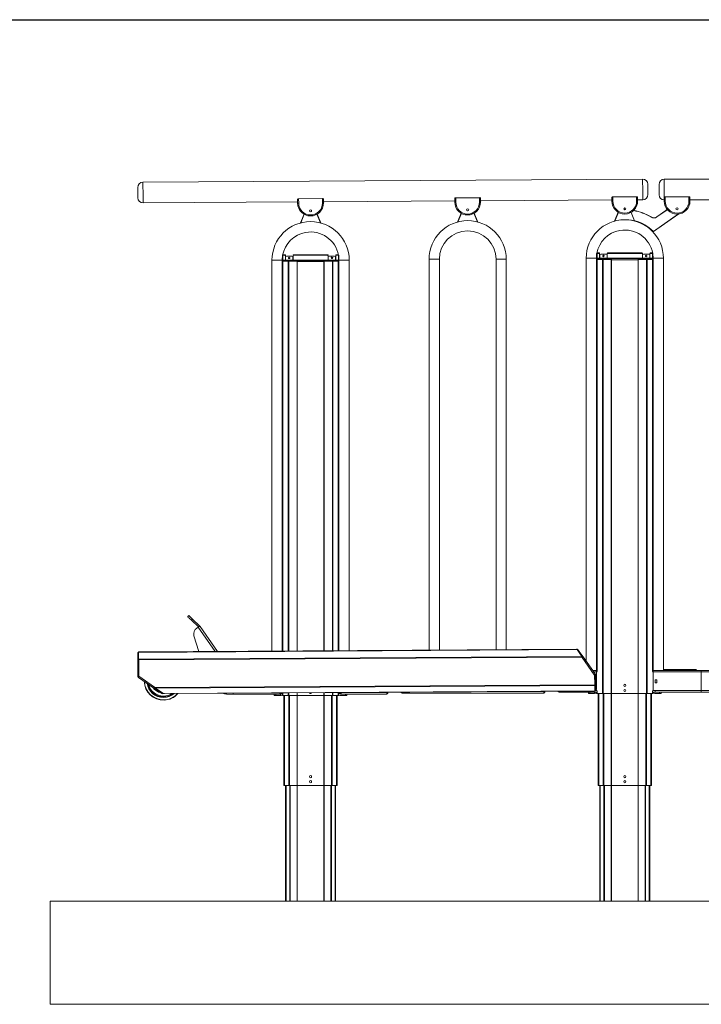
# Model space of a CAD drawing. Extents: x 143 to 1739, y -42 to 1080.
# Drawn here: x 688 to 981, y 656 to 1080 of the extents above; entities that cross this region are included whole.
import ezdxf

# ---------------------------------------------------------------- set-up
doc = ezdxf.new("R2010")
doc.units = 0
doc.header["$MEASUREMENT"] = 0
doc.layers.add('SLD-0', color=7, linetype='Continuous', lineweight=0)

msp = doc.modelspace()

# ---------------------------------------------------------------- linework, layer by layer
at = {"layer": 'SLD-0', "color": 18, "lineweight": 30, "true_color": 0x000000}
msp.add_line((181.44, 1080), (1738.56, 1080), dxfattribs=at)
at = {"layer": 'SLD-0', "color": 18, "lineweight": 15, "true_color": 0x000000}
for p, q in [((955.83, 1011.41), (740.88, 1010.09)), ((740.88, 1010.09), (740.88, 1010.05)), ((740.88, 1010.05), (740.88, 1009.93)), ((740.88, 1009.93), (740.88, 1009.74)), ((740.88, 1009.74), (740.88, 1009.47)), ((740.88, 1009.47), (740.88, 1009.14)), ((740.88, 1009.14), (740.89, 1008.74)), ((740.89, 1008.74), (740.89, 1008.29)), ((740.89, 1008.29), (740.89, 1007.79)), ((955.83, 1011.37), (955.83, 1011.41)), ((955.83, 1011.25), (955.83, 1011.37)), ((955.83, 1011.06), (955.83, 1011.25)), ((955.83, 1010.79), (955.83, 1011.06)), ((955.84, 1010.46), (955.83, 1010.79)), ((955.84, 1010.06), (955.84, 1010.46)), ((955.84, 1009.61), (955.84, 1010.06)), ((955.84, 1009.11), (955.84, 1009.61)), ((955.85, 1008.57), (955.84, 1009.11)), ((955.85, 1008), (955.85, 1008.57)), ((958.06, 1009.21), (958.06, 1009.17)), ((958.06, 1009.17), (958.06, 1009.05)), ((958.06, 1009.05), (958.06, 1008.85)), ((958.06, 1008.85), (958.06, 1008.59)), ((958.06, 1008.59), (958.06, 1008.28)), ((958.06, 1008.28), (958.07, 1007.91)), ((962.89, 1004.71), (962.89, 1009.15)), ((1027.15, 1011.36), (965.1, 1011.36)), ((965.1, 1011.36), (965.1, 1003.47)), ((738.68, 1007.82), (738.67, 1007.86)), ((738.68, 1007.7), (738.68, 1007.82)), ((738.68, 1007.51), (738.68, 1007.7)), ((738.68, 1007.25), (738.68, 1007.51)), ((738.68, 1006.93), (738.68, 1007.25)), ((738.68, 1006.57), (738.68, 1006.93)), ((738.69, 1006.17), (738.68, 1006.57)), ((738.69, 1005.75), (738.69, 1006.17)), ((738.69, 1005.33), (738.69, 1005.75)), ((738.69, 1004.92), (738.69, 1005.33)), ((738.7, 1004.54), (738.69, 1004.92)), ((738.7, 1004.19), (738.7, 1004.54)), ((738.7, 1003.9), (738.7, 1004.19)), ((738.7, 1003.68), (738.7, 1003.9)), ((740.89, 1007.79), (740.89, 1007.25)), ((740.89, 1007.25), (740.9, 1006.69)), ((740.9, 1006.69), (740.9, 1006.1)), ((740.9, 1006.1), (740.91, 1005.51)), ((740.91, 1005.51), (740.91, 1004.92)), ((740.91, 1004.92), (740.91, 1004.35)), ((740.91, 1004.35), (740.92, 1003.79)), ((740.92, 1003.79), (740.92, 1003.27)), ((942.73, 1003.79), (942.79, 1003.79)), ((942.79, 1003.79), (942.86, 1003.79)), ((942.86, 1003.79), (942.94, 1003.8)), ((942.94, 1003.8), (943.02, 1003.8)), ((943.02, 1003.8), (953.22, 1003.86)), ((943.02, 1003.8), (943.03, 1001.89)), ((953.23, 1001.96), (953.22, 1003.86)), ((953.22, 1003.86), (953.3, 1003.86)), ((953.3, 1003.86), (953.38, 1003.86)), ((953.38, 1003.86), (953.45, 1003.86)), ((953.45, 1003.86), (953.51, 1003.86)), ((955.85, 1007.42), (955.85, 1008)), ((955.86, 1006.83), (955.85, 1007.42)), ((955.86, 1006.24), (955.86, 1006.83)), ((955.86, 1005.66), (955.86, 1006.24)), ((955.87, 1005.11), (955.86, 1005.66)), ((955.87, 1004.59), (955.87, 1005.11)), ((955.87, 1004.12), (955.87, 1004.59)), ((955.88, 1003.69), (955.87, 1004.12)), ((958.07, 1007.91), (958.07, 1007.51)), ((958.07, 1007.51), (958.07, 1007.1)), ((958.07, 1007.1), (958.07, 1006.68)), ((958.07, 1006.68), (958.08, 1006.27)), ((958.08, 1006.27), (958.08, 1005.88)), ((958.08, 1005.88), (958.08, 1005.54)), ((958.08, 1005.54), (958.08, 1005.25)), ((958.08, 1005.25), (958.08, 1005.02)), ((958.08, 1005.02), (958.09, 1004.86)), ((958.09, 1004.86), (958.09, 1004.78)), ((958.09, 1004.78), (958.09, 1004.77)), ((965.25, 1003.83), (965.55, 1003.83)), ((965.55, 1003.83), (965.55, 1001.92)), ((965.55, 1003.83), (975.74, 1003.83)), ((975.74, 1001.92), (975.74, 1003.83)), ((975.74, 1003.83), (976.04, 1003.83)), ((738.7, 1003.52), (738.7, 1003.68)), ((738.7, 1003.44), (738.7, 1003.52)), ((738.7, 1003.43), (738.7, 1003.44)), ((740.92, 1003.27), (740.92, 1002.8)), ((740.92, 1002.8), (740.92, 1002.37)), ((740.92, 1002.37), (740.93, 1002)), ((740.93, 1002), (740.93, 1001.7)), ((740.93, 1001.7), (740.93, 1001.47)), ((740.93, 1001.23), (807.41, 1001.63)), ((740.93, 1001.47), (740.93, 1001.32)), ((740.93, 1001.32), (740.93, 1001.24)), ((740.93, 1001.24), (740.93, 1001.23)), ((807.42, 1001.08), (807.41, 1002.61)), ((807.55, 1002.96), (807.62, 1002.97)), ((807.62, 1002.97), (807.69, 1002.97)), ((807.69, 1002.97), (807.77, 1002.97)), ((807.77, 1002.97), (807.85, 1002.97)), ((807.85, 1002.97), (818.04, 1003.03)), ((807.85, 1002.97), (807.86, 1001.06)), ((818.05, 1001.13), (818.04, 1003.03)), ((818.04, 1003.03), (818.12, 1003.03)), ((818.12, 1003.03), (818.2, 1003.03)), ((818.2, 1003.03), (818.27, 1003.03)), ((818.27, 1003.03), (818.34, 1003.03)), ((818.49, 1002.68), (818.5, 1001.15)), ((818.82, 1001.7), (875, 1002.05)), ((875, 1001.49), (874.99, 1003.02)), ((875.14, 1003.38), (875.2, 1003.38)), ((875.2, 1003.38), (875.28, 1003.38)), ((875.28, 1003.38), (875.35, 1003.38)), ((875.35, 1003.38), (875.43, 1003.38)), ((875.43, 1003.38), (885.63, 1003.44)), ((875.43, 1003.38), (875.45, 1001.48)), ((885.64, 1001.54), (885.63, 1003.44)), ((885.63, 1003.44), (885.71, 1003.44)), ((885.71, 1003.44), (885.79, 1003.44)), ((885.79, 1003.44), (885.86, 1003.45)), ((885.86, 1003.45), (885.92, 1003.45)), ((886.07, 1003.09), (886.08, 1001.56)), ((886.41, 1002.12), (942.59, 1002.46)), ((942.59, 1001.91), (942.58, 1003.44)), ((953.66, 1003.51), (953.67, 1001.98)), ((954, 1002.53), (955.88, 1002.55)), ((955.88, 1003.32), (955.88, 1003.69)), ((955.88, 1003.02), (955.88, 1003.32)), ((955.88, 1002.79), (955.88, 1003.02)), ((955.88, 1002.63), (955.88, 1002.79)), ((955.88, 1002.56), (955.88, 1002.63)), ((955.88, 1002.55), (955.88, 1002.56)), ((965.1, 1001.94), (965.1, 1003.47)), ((976.18, 1003.47), (976.18, 1001.94)), ((976.18, 1002.5), (1003.89, 1002.5)), ((808.59, 992.55), (810.16, 996.33)), ((810.25, 996.28), (808.72, 992.58)), ((817.23, 992.58), (815.69, 996.3)), ((815.79, 996.35), (817.36, 992.55)), ((876.18, 992.96), (877.74, 996.75)), ((877.84, 996.69), (876.31, 993)), ((884.82, 993), (883.28, 996.71)), ((883.37, 996.77), (884.95, 992.96)), ((943.76, 993.38), (945.33, 997.16)), ((945.43, 997.11), (943.9, 993.41)), ((947.86, 998.39), (947.82, 998.62)), ((947.93, 998.25), (947.86, 998.39)), ((952.4, 993.41), (950.87, 997.13)), ((960.45, 988.91), (971.19, 996.43)), ((971.42, 996.46), (960.51, 988.82)), ((961.93, 995.22), (965.79, 997.92)), ((965.85, 997.83), (961.99, 995.13)), ((965.8, 997.91), (965.79, 997.92)), ((965.79, 997.92), (965.79, 997.92)), ((965.79, 997.92), (965.79, 997.92)), ((965.8, 997.9), (965.8, 997.91)), ((965.81, 997.88), (965.8, 997.9)), ((965.83, 997.87), (965.81, 997.88)), ((965.84, 997.85), (965.83, 997.87)), ((965.85, 997.83), (965.84, 997.85)), ((959.44, 995.06), (959.45, 995.07)), ((959.45, 995.07), (959.46, 995.09)), ((959.46, 995.09), (959.47, 995.11)), ((959.47, 995.11), (959.48, 995.12)), ((959.48, 995.12), (959.49, 995.13)), ((959.49, 995.13), (959.5, 995.14)), ((959.5, 995.14), (959.5, 995.15)), ((959.5, 995.15), (959.5, 995.15)), ((961.94, 995.22), (961.93, 995.22)), ((961.93, 995.22), (961.93, 995.22)), ((961.94, 995.21), (961.94, 995.22)), ((961.95, 995.2), (961.94, 995.21)), ((961.96, 995.18), (961.95, 995.2)), ((961.97, 995.17), (961.96, 995.18)), ((961.98, 995.15), (961.97, 995.17)), ((961.99, 995.13), (961.98, 995.15)), ((960.37, 988.83), (960.37, 988.84)), ((960.37, 988.84), (960.38, 988.84)), ((960.37, 988.83), (960.37, 988.83)), ((960.38, 988.84), (960.39, 988.85)), ((960.39, 988.85), (960.4, 988.87)), ((960.4, 988.87), (960.42, 988.88)), ((960.42, 988.88), (960.43, 988.89)), ((960.43, 988.89), (960.45, 988.91)), ((960.45, 988.91), (960.51, 988.82)), ((800.85, 978.64), (801.02, 978.64)), ((800.85, 978.64), (800.85, 976.52)), ((801.19, 978.78), (801, 978.78)), ((801.02, 978.87), (801.19, 978.87)), ((801.02, 978.64), (801.93, 978.64)), ((801.02, 976.6), (801.02, 978.64)), ((801.19, 978.87), (801.19, 978.78)), ((801.93, 978.87), (801.19, 978.87)), ((801.19, 978.64), (801.19, 978.78)), ((802.15, 978.42), (802.15, 978.64)), ((802.15, 978.42), (802.15, 976.87)), ((805.43, 978.64), (805.43, 978.42)), ((805.43, 976.87), (805.43, 978.42)), ((820.3, 978.87), (805.65, 978.87)), ((805.65, 978.64), (820.3, 978.64)), ((820.52, 978.64), (820.52, 978.42)), ((820.52, 976.87), (820.52, 978.42)), ((823.8, 978.42), (823.8, 978.64)), ((823.8, 978.42), (823.8, 976.87)), ((824.76, 978.87), (824.02, 978.87)), ((824.02, 978.64), (824.93, 978.64)), ((824.76, 978.87), (824.94, 978.87)), ((824.76, 978.78), (824.76, 978.87)), ((824.76, 978.78), (824.76, 978.64)), ((824.95, 978.78), (824.76, 978.78)), ((824.93, 978.64), (824.93, 976.6)), ((825.1, 978.64), (824.93, 978.64)), ((825.1, 978.64), (825.1, 976.52)), ((936, 978.33), (936.03, 978.62)), ((936.03, 979.47), (936.2, 979.47)), ((936.03, 979.47), (936.03, 977.35)), ((936.36, 979.61), (936.18, 979.61)), ((936.19, 979.69), (936.36, 979.69)), ((936.2, 977.43), (936.2, 979.47)), ((936.2, 979.47), (937.1, 979.47)), ((936.36, 979.69), (936.36, 979.61)), ((937.1, 979.69), (936.36, 979.69)), ((936.36, 979.47), (936.36, 979.61)), ((937.33, 979.25), (937.33, 979.47)), ((937.33, 979.25), (937.33, 977.7)), ((937.41, 977.7), (937.41, 978.7)), ((937.86, 979.14), (940.07, 979.14)), ((940.52, 978.7), (940.52, 977.7)), ((940.61, 979.47), (940.61, 979.25)), ((940.61, 977.7), (940.61, 979.25)), ((955.48, 979.69), (940.83, 979.69)), ((940.83, 979.47), (955.48, 979.47)), ((955.7, 979.47), (955.7, 979.25)), ((955.7, 977.7), (955.7, 979.25)), ((955.79, 978.7), (955.79, 977.7)), ((958.45, 979.14), (956.23, 979.14)), ((958.89, 977.7), (958.89, 978.7)), ((958.98, 979.25), (958.98, 979.47)), ((958.98, 979.25), (958.98, 977.7)), ((959.94, 979.69), (959.2, 979.69)), ((959.2, 979.47), (960.11, 979.47)), ((959.94, 979.69), (960.11, 979.69)), ((959.94, 979.61), (959.94, 979.69)), ((959.94, 979.61), (959.94, 979.47)), ((960.13, 979.61), (959.94, 979.61)), ((960.11, 979.47), (960.11, 977.43)), ((960.27, 979.47), (960.11, 979.47)), ((960.27, 979.47), (960.27, 977.35)), ((960.27, 978.61), (960.3, 978.33)), ((796.36, 808.44), (796.36, 976.52)), ((800.79, 976.52), (796.36, 976.52)), ((800.79, 976.52), (800.83, 977.5)), ((800.79, 808.46), (800.79, 976.52)), ((800.83, 977.5), (800.85, 977.79)), ((800.85, 976.07), (800.85, 976.52)), ((800.85, 976.52), (801.02, 976.52)), ((800.85, 976.07), (800.85, 808.46)), ((800.85, 976.07), (801.06, 976.07)), ((824.93, 976.6), (801.02, 976.6)), ((801.02, 976.6), (801.02, 976.43)), ((801.02, 976.1), (801.02, 976.43)), ((801.02, 976.43), (801.16, 976.43)), ((801.02, 976.1), (801.16, 976.1)), ((801.06, 976.07), (803.35, 976.07)), ((801.06, 976.07), (801.06, 808.47)), ((801.16, 976.1), (801.16, 976.43)), ((801.16, 976.43), (803.45, 976.43)), ((801.16, 976.1), (803.45, 976.1)), ((801.19, 976.1), (801.19, 976.07)), ((802.24, 976.87), (802.24, 977.87)), ((802.68, 978.31), (804.9, 978.31)), ((803.35, 976.07), (803.6, 976.07)), ((803.35, 976.07), (803.35, 808.48)), ((803.45, 976.1), (803.45, 976.43)), ((803.45, 976.43), (803.62, 976.43)), ((803.45, 976.1), (803.62, 976.1)), ((803.6, 976.07), (807.17, 976.07)), ((803.6, 976.07), (803.6, 808.48)), ((803.62, 976.43), (807.22, 976.43)), ((803.62, 976.1), (803.62, 976.43)), ((803.62, 976.1), (807.22, 976.1)), ((805.34, 977.87), (805.34, 976.87)), ((807.17, 976.07), (807.22, 976.07)), ((807.17, 976.07), (807.17, 808.5)), ((807.22, 976.1), (807.22, 976.43)), ((807.22, 976.43), (807.27, 976.43)), ((807.22, 976.1), (807.27, 976.1)), ((807.22, 976.07), (807.22, 975.85)), ((807.27, 976.07), (807.22, 976.07)), ((807.27, 975.85), (807.22, 975.85)), ((807.22, 975.85), (807.22, 808.5)), ((807.27, 975.92), (807.27, 976.43)), ((818.68, 976.43), (807.27, 976.43)), ((807.27, 975.92), (807.27, 975.85)), ((818.68, 975.92), (807.27, 975.92)), ((818.68, 976.43), (818.68, 975.92)), ((818.68, 976.43), (818.73, 976.43)), ((818.68, 976.1), (818.73, 976.1)), ((818.73, 976.07), (818.68, 976.07)), ((818.68, 975.85), (818.68, 975.92)), ((818.73, 975.85), (818.68, 975.85)), ((818.73, 976.1), (818.73, 976.43)), ((818.73, 976.43), (822.33, 976.43)), ((818.73, 976.1), (822.33, 976.1)), ((818.73, 976.07), (818.78, 976.07)), ((818.73, 976.07), (818.73, 975.85)), ((818.73, 975.85), (818.73, 808.57)), ((818.78, 976.07), (822.35, 976.07)), ((818.78, 976.07), (818.78, 808.57)), ((820.61, 977.87), (820.61, 976.87)), ((823.27, 978.31), (821.05, 978.31)), ((822.33, 976.1), (822.33, 976.43)), ((822.33, 976.43), (822.5, 976.43)), ((822.33, 976.1), (822.5, 976.1)), ((822.35, 976.07), (822.6, 976.07)), ((822.35, 976.07), (822.35, 808.6)), ((822.5, 976.1), (822.5, 976.43)), ((822.5, 976.43), (824.79, 976.43)), ((822.5, 976.1), (824.79, 976.1)), ((822.6, 976.07), (824.89, 976.07)), ((822.6, 976.07), (822.6, 808.6)), ((823.71, 976.87), (823.71, 977.87)), ((824.76, 976.07), (824.76, 976.1)), ((824.79, 976.1), (824.79, 976.43)), ((824.79, 976.43), (824.93, 976.43)), ((824.79, 976.1), (824.93, 976.1)), ((824.89, 976.07), (825.1, 976.07)), ((824.89, 976.07), (824.89, 808.61)), ((824.93, 976.43), (824.93, 976.6)), ((824.93, 976.52), (825.1, 976.52)), ((824.93, 976.1), (824.93, 976.43)), ((825.1, 977.79), (825.12, 977.5)), ((825.1, 976.52), (825.1, 976.07)), ((825.1, 976.07), (825.1, 808.61)), ((825.12, 977.5), (825.16, 976.52)), ((825.16, 976.52), (829.6, 976.52)), ((825.16, 808.61), (825.16, 976.52)), ((829.6, 808.64), (829.6, 976.52)), ((868.38, 976.93), (863.94, 976.93)), ((863.94, 808.85), (863.94, 976.93)), ((868.38, 808.88), (868.38, 976.93)), ((892.75, 976.93), (897.18, 976.93)), ((892.75, 809.03), (892.75, 976.93)), ((897.18, 809.06), (897.18, 976.93)), ((935.96, 977.35), (931.53, 977.35)), ((931.53, 804.09), (931.53, 977.35)), ((935.96, 977.35), (936, 978.33)), ((935.96, 800.06), (935.96, 977.35)), ((936.03, 976.9), (936.03, 977.35)), ((936.03, 977.35), (936.2, 977.35)), ((936.03, 976.9), (936.03, 800.04)), ((936.03, 976.9), (936.24, 976.9)), ((936.2, 977.43), (936.2, 977.26)), ((960.11, 977.43), (936.2, 977.43)), ((936.2, 976.92), (936.2, 977.26)), ((936.2, 977.26), (936.34, 977.26)), ((936.2, 976.92), (936.34, 976.92)), ((936.24, 976.9), (938.53, 976.9)), ((936.24, 976.9), (936.24, 799.67)), ((936.34, 976.92), (936.34, 977.26)), ((936.34, 977.26), (938.63, 977.26)), ((936.34, 976.92), (938.63, 976.92)), ((936.36, 976.92), (936.36, 976.9)), ((938.53, 976.9), (938.53, 790.09)), ((938.53, 976.9), (938.78, 976.9)), ((938.63, 976.92), (938.63, 977.26)), ((938.63, 977.26), (938.79, 977.26)), ((938.63, 976.92), (938.79, 976.92)), ((938.78, 976.9), (938.78, 790.09)), ((938.78, 976.9), (942.34, 976.9)), ((938.79, 976.92), (938.79, 977.26)), ((938.79, 977.26), (942.4, 977.26)), ((938.79, 976.92), (942.4, 976.92)), ((942.34, 976.9), (942.34, 790.09)), ((942.34, 976.9), (942.4, 976.9)), ((942.4, 976.92), (942.4, 977.26)), ((942.4, 977.26), (942.44, 977.26)), ((942.4, 976.92), (942.44, 976.92)), ((942.4, 976.9), (942.4, 976.68)), ((942.44, 976.9), (942.4, 976.9)), ((942.4, 976.68), (942.4, 790.09)), ((942.44, 976.68), (942.4, 976.68)), ((953.86, 977.26), (942.44, 977.26)), ((942.44, 976.75), (942.44, 977.26)), ((942.44, 976.75), (942.44, 976.68)), ((953.86, 976.75), (942.44, 976.75)), ((953.86, 977.26), (953.86, 976.75)), ((953.86, 977.26), (953.9, 977.26)), ((953.86, 976.92), (953.9, 976.92)), ((953.9, 976.9), (953.86, 976.9)), ((953.86, 976.68), (953.86, 976.75)), ((953.9, 976.68), (953.86, 976.68)), ((953.9, 976.92), (953.9, 977.26)), ((953.9, 977.26), (957.51, 977.26)), ((953.9, 976.92), (957.51, 976.92)), ((953.9, 976.9), (953.9, 976.68)), ((953.9, 976.9), (953.96, 976.9)), ((953.9, 976.68), (953.9, 790.09)), ((953.96, 976.9), (953.96, 790.09)), ((953.96, 976.9), (957.53, 976.9)), ((957.51, 976.92), (957.51, 977.26)), ((957.51, 977.26), (957.67, 977.26)), ((957.51, 976.92), (957.67, 976.92)), ((957.53, 976.9), (957.53, 790.09)), ((957.53, 976.9), (957.77, 976.9)), ((957.67, 976.92), (957.67, 977.26)), ((957.67, 977.26), (959.97, 977.26)), ((957.67, 976.92), (959.97, 976.92)), ((957.77, 976.9), (957.77, 790.09)), ((957.77, 976.9), (960.07, 976.9)), ((959.94, 976.9), (959.94, 976.92)), ((959.97, 976.92), (959.97, 977.26)), ((959.97, 977.26), (960.11, 977.26)), ((959.97, 976.92), (960.11, 976.92)), ((960.07, 976.9), (960.27, 976.9)), ((960.07, 976.9), (960.07, 799.67)), ((960.11, 977.26), (960.11, 977.43)), ((960.11, 977.35), (960.27, 977.35)), ((960.11, 976.92), (960.11, 977.26)), ((960.27, 977.35), (960.27, 976.9)), ((960.27, 976.9), (960.27, 800.04)), ((960.3, 978.33), (960.34, 977.35)), ((960.34, 977.35), (964.77, 977.35)), ((960.34, 800.06), (960.34, 977.35)), ((964.77, 800.06), (964.77, 977.35)), ((760.12, 823.23), (760.58, 823.71)), ((760.15, 823.2), (760.12, 823.23)), ((760.24, 823.11), (760.15, 823.2)), ((760.38, 822.97), (760.24, 823.11)), ((760.58, 822.78), (760.38, 822.97)), ((760.58, 823.71), (760.61, 823.68)), ((760.82, 822.54), (760.58, 822.78)), ((760.61, 823.68), (760.7, 823.59)), ((760.7, 823.59), (760.85, 823.45)), ((761.1, 822.28), (760.82, 822.54)), ((760.85, 823.45), (761.04, 823.25)), ((761.04, 823.25), (761.29, 823.02)), ((761.4, 821.99), (761.1, 822.28)), ((761.29, 823.02), (761.56, 822.76)), ((761.71, 821.69), (761.4, 821.99)), ((761.56, 822.76), (761.86, 822.47)), ((762.17, 822.17), (761.71, 821.69)), ((761.71, 821.69), (764.72, 818.78)), ((761.86, 822.47), (762.17, 822.17)), ((762.17, 822.17), (765.35, 819.1)), ((764.61, 818.71), (764.08, 818.33)), ((764.61, 818.71), (764.75, 818.8)), ((771.91, 808.29), (764.61, 818.71)), ((764.75, 818.8), (764.89, 818.87)), ((764.89, 818.87), (765.03, 818.93)), ((765.03, 818.93), (765.16, 818.97)), ((765.16, 818.97), (765.27, 818.99)), ((765.24, 818.99), (765.35, 819.1)), ((765.27, 818.99), (765.37, 818.99)), ((765.37, 818.99), (765.44, 818.96)), ((765.44, 818.97), (765.45, 818.98)), ((765.44, 818.96), (765.49, 818.92)), ((765.45, 818.98), (765.49, 818.92)), ((765.49, 818.92), (772.93, 808.29)), ((762.82, 814.93), (764.95, 808.24)), ((739, 808.09), (927.44, 809.24)), ((739, 807.86), (927.6, 809.02)), ((927.44, 809.24), (927.45, 809.23)), ((927.45, 809.23), (927.47, 809.2)), ((927.47, 809.2), (927.5, 809.16)), ((927.5, 809.16), (927.55, 809.09)), ((927.55, 809.09), (927.6, 809.02)), ((927.6, 809.02), (929.7, 806.06)), ((927.88, 809.24), (927.61, 809.04)), ((927.61, 809.04), (929.4, 806.52)), ((927.88, 809.24), (929.67, 806.71)), ((738.65, 807.84), (738.99, 807.85)), ((738.65, 807.84), (738.67, 804.66)), ((738.99, 807.85), (739.01, 804.66)), ((739, 808.09), (739, 808.08)), ((739, 808.08), (739, 808.07)), ((739, 808.07), (739, 808.05)), ((739, 808.05), (739, 808.02)), ((739, 808.02), (739, 807.99)), ((739, 807.99), (739, 807.95)), ((739, 807.95), (739, 807.91)), ((739, 807.91), (739, 807.86)), ((739, 807.86), (739.02, 804.89)), ((739.02, 804.89), (929.7, 806.06)), ((739.02, 804.89), (739.02, 804.86)), ((739.02, 804.86), (739.02, 804.82)), ((739.02, 804.82), (739.02, 804.79)), ((739.02, 804.79), (739.02, 804.75)), ((739.02, 804.75), (739.02, 804.72)), ((739.12, 804.61), (929.9, 805.78)), ((929.67, 806.71), (929.4, 806.52)), ((929.4, 806.52), (929.92, 805.79)), ((929.67, 806.71), (930.19, 805.98)), ((929.7, 806.06), (929.76, 805.97)), ((929.76, 805.97), (929.83, 805.88)), ((929.77, 805.69), (929.9, 805.78)), ((935.05, 798.25), (929.77, 805.69)), ((929.83, 805.88), (929.9, 805.78)), ((929.9, 805.78), (929.96, 805.82)), ((929.96, 805.82), (930.02, 805.86)), ((930.02, 805.86), (930.07, 805.9)), ((930.07, 805.9), (930.11, 805.93)), ((930.11, 805.93), (930.14, 805.95)), ((930.14, 805.95), (930.17, 805.97)), ((930.17, 805.97), (930.18, 805.98)), ((930.18, 805.98), (930.19, 805.98)), ((935.44, 798.59), (930.19, 805.98)), ((738.72, 797.52), (738.67, 804.66)), ((738.67, 804.66), (739.01, 804.66)), ((739.05, 797.52), (739.01, 804.66)), ((739.02, 804.72), (739.02, 804.68)), ((739.02, 804.68), (739.02, 804.64)), ((739.02, 804.64), (739.02, 804.61)), ((739.02, 804.61), (739.12, 804.61)), ((739.16, 797.77), (739.12, 804.61)), ((935.96, 800.51), (936.03, 800.51)), ((960.27, 800.51), (960.34, 800.51)), ((964.77, 800.51), (978.73, 800.51)), ((979.18, 800.06), (978.73, 800.51)), ((738.72, 797.52), (739.05, 797.52)), ((738.94, 797.1), (745.62, 792.48)), ((739.16, 797.77), (739.24, 797.71)), ((739.16, 797.57), (739.16, 797.77)), ((739.16, 797.57), (745.91, 792.9)), ((935.28, 800.06), (934.39, 800.06)), ((936.3, 799.44), (934.83, 799.44)), ((934.83, 799.44), (935.94, 799.44)), ((934.92, 798.15), (935.05, 798.25)), ((935.01, 798.01), (934.92, 798.15)), ((935.18, 798.13), (935.01, 798.01)), ((935.13, 798.3), (935.05, 798.25)), ((935.21, 798.36), (935.13, 798.3)), ((935.18, 798.13), (935.21, 793.94)), ((935.2, 798.29), (935.23, 793.85)), ((935.53, 798.29), (935.2, 798.29)), ((935.28, 798.41), (935.21, 798.36)), ((935.28, 800.06), (936.03, 800.06)), ((935.28, 800.06), (935.94, 800.06)), ((935.35, 798.45), (935.28, 798.41)), ((935.4, 798.49), (935.35, 798.45)), ((935.44, 798.52), (935.4, 798.49)), ((935.47, 798.54), (935.44, 798.59)), ((935.46, 798.54), (935.44, 798.52)), ((935.47, 798.54), (935.46, 798.54)), ((935.56, 793.85), (935.53, 798.29)), ((935.94, 799.44), (935.94, 800.06)), ((935.94, 799.44), (935.94, 791.82)), ((980.95, 799.44), (960.01, 799.44)), ((960.27, 800.06), (961.02, 800.06)), ((960.36, 800.06), (960.36, 799.44)), ((960.36, 800.06), (961.02, 800.06)), ((960.36, 791.82), (960.36, 799.44)), ((960.36, 799.44), (1040.45, 799.44)), ((964.09, 800.06), (961.02, 800.06)), ((964.09, 800.06), (980.95, 800.06)), ((964.09, 800.06), (993.48, 800.06)), ((980.95, 799.44), (980.95, 800.06)), ((980.95, 791.38), (980.95, 799.44)), ((745.62, 792.48), (745.63, 792.49)), ((745.8, 792.36), (745.62, 792.48)), ((745.63, 792.49), (745.64, 792.5)), ((745.64, 792.5), (745.65, 792.53)), ((745.65, 792.53), (745.68, 792.56)), ((745.68, 792.56), (745.71, 792.61)), ((745.71, 792.61), (745.74, 792.66)), ((745.74, 792.66), (745.78, 792.71)), ((745.78, 792.71), (745.82, 792.78)), ((745.99, 792.63), (745.8, 792.36)), ((745.8, 792.36), (746.05, 792.19)), ((745.99, 792.63), (745.81, 792.76)), ((745.82, 792.78), (935.21, 793.94)), ((745.91, 792.9), (745.82, 792.78)), ((745.97, 792.67), (745.82, 792.78)), ((746.11, 792.58), (745.97, 792.67)), ((746.24, 792.46), (745.99, 792.63)), ((746.05, 792.19), (746.24, 792.46)), ((746.05, 792.19), (749.27, 789.96)), ((746.24, 792.49), (746.11, 792.58)), ((746.24, 792.49), (935.21, 793.64)), ((749.69, 790.11), (746.24, 792.49)), ((749.46, 790.24), (746.24, 792.46)), ((935.21, 793.94), (935.21, 793.9)), ((935.21, 793.9), (935.21, 793.86)), ((935.21, 793.86), (935.21, 793.82)), ((935.21, 793.82), (935.21, 793.78)), ((935.21, 793.78), (935.21, 793.75)), ((935.21, 793.75), (935.21, 793.71)), ((935.21, 793.71), (935.21, 793.68)), ((935.21, 793.68), (935.21, 793.64)), ((935.21, 793.64), (935.22, 791.24)), ((935.24, 791.24), (935.23, 793.85)), ((935.56, 793.85), (935.23, 793.85)), ((935.57, 791.25), (935.56, 793.85)), ((961.23, 794.72), (961.23, 796.1)), ((961.23, 796.1), (961.94, 796.1)), ((961.94, 794.72), (961.23, 794.72)), ((961.94, 796.1), (961.94, 794.72)), ((749.27, 789.96), (749.46, 790.24)), ((749.44, 790.29), (749.37, 790.3)), ((749.69, 790.11), (935.22, 791.24)), ((750.08, 790.09), (934.77, 791.23)), ((776.85, 789.93), (776.85, 790.26)), ((779.73, 789.93), (776.85, 789.93)), ((779.73, 790.27), (779.73, 789.93)), ((799.77, 789.93), (779.73, 789.93)), ((797.31, 789.26), (797.31, 789.93)), ((797.97, 789.26), (797.31, 789.26)), ((797.97, 789.93), (797.97, 789.26)), ((800.01, 789.26), (797.97, 789.26)), ((799.77, 789.93), (799.77, 790.4)), ((799.77, 790.37), (799.88, 790.37)), ((800.01, 789.93), (799.77, 789.93)), ((799.88, 790.37), (799.88, 790.4)), ((799.88, 790.37), (799.91, 790.37)), ((799.91, 790.37), (799.91, 789.93)), ((800.19, 790.37), (799.91, 790.37)), ((800.01, 789.93), (800.01, 789.26)), ((800.19, 790.1), (800.19, 790.4)), ((800.19, 790.1), (800.85, 790.1)), ((800.85, 789.93), (800.83, 789.93)), ((800.85, 790.4), (800.85, 789.26)), ((800.85, 789.26), (801.06, 789.26)), ((801.06, 790.4), (801.06, 789.26)), ((801.06, 789.26), (803.35, 789.26)), ((801.54, 789.26), (801.54, 750.64)), ((801.76, 789.26), (801.76, 750.64)), ((803.35, 790.42), (803.35, 789.26)), ((803.35, 789.26), (803.6, 789.26)), ((803.6, 790.42), (803.6, 789.26)), ((803.6, 789.26), (807.17, 789.26)), ((803.68, 789.26), (803.68, 750.64)), ((803.93, 789.26), (803.93, 750.64)), ((807.17, 790.44), (807.17, 789.26)), ((807.17, 789.26), (807.22, 789.26)), ((807.18, 789.26), (807.18, 750.64)), ((807.22, 790.44), (807.22, 789.26)), ((807.22, 789.26), (818.73, 789.26)), ((807.22, 789.26), (807.22, 750.64)), ((818.73, 790.51), (818.73, 789.26)), ((818.73, 789.26), (818.78, 789.26)), ((818.73, 789.26), (818.73, 750.64)), ((818.77, 789.26), (818.77, 750.64)), ((818.78, 790.51), (818.78, 789.26)), ((818.78, 789.26), (822.35, 789.26)), ((822.02, 789.26), (822.02, 750.64)), ((822.27, 789.26), (822.27, 750.64)), ((822.35, 790.54), (822.35, 789.26)), ((822.35, 789.26), (822.6, 789.26)), ((822.6, 790.54), (822.6, 789.26)), ((822.6, 789.26), (824.89, 789.26)), ((824.19, 789.26), (824.19, 750.64)), ((824.41, 789.26), (824.41, 750.64)), ((824.89, 790.55), (824.89, 789.26)), ((824.89, 789.26), (825.1, 789.26)), ((825.1, 790.55), (825.1, 789.26)), ((825.76, 790.1), (825.1, 790.1)), ((825.12, 789.93), (825.1, 789.93)), ((825.65, 790.55), (825.65, 790.56)), ((825.74, 790.55), (825.65, 790.55)), ((825.74, 790.55), (826.18, 790.55)), ((825.76, 790.56), (825.76, 790.1)), ((826.04, 790.37), (825.76, 790.37)), ((826.18, 789.93), (825.94, 789.93)), ((825.94, 789.26), (827.98, 789.26)), ((826.04, 790.37), (826.04, 789.93)), ((826.04, 790.37), (826.07, 790.37)), ((826.07, 790.55), (826.07, 790.37)), ((826.07, 790.37), (826.18, 790.37)), ((826.18, 790.55), (845.77, 790.55)), ((826.18, 789.93), (826.18, 790.55)), ((845.77, 789.93), (826.18, 789.93)), ((827.98, 789.26), (827.98, 789.93)), ((828.64, 789.26), (827.98, 789.26)), ((828.64, 789.93), (828.64, 789.26)), ((845.77, 790.68), (845.77, 790.55)), ((845.77, 789.93), (845.77, 790.55)), ((846.22, 790.15), (845.77, 790.15)), ((846.22, 790.68), (846.22, 790.15)), ((852.39, 790.72), (852.39, 790.34)), ((913.36, 790.34), (852.39, 790.34)), ((913.36, 790.96), (891.64, 790.96)), ((913.36, 790.96), (913.36, 791.09)), ((913.36, 790.34), (913.36, 790.96)), ((913.8, 790.56), (913.36, 790.56)), ((913.8, 791.1), (913.8, 790.56)), ((919.98, 791.13), (919.98, 790.75)), ((919.98, 791.13), (919.98, 790.75)), ((936.03, 790.75), (919.98, 790.75)), ((935.05, 790.75), (919.98, 790.75)), ((932.48, 790.09), (932.48, 790.75)), ((933.15, 790.09), (932.48, 790.09)), ((933.15, 790.75), (933.15, 790.09)), ((935.19, 790.09), (933.15, 790.09)), ((934.77, 791.23), (934.77, 791.24)), ((935, 791.23), (934.77, 791.23)), ((935, 791.24), (935, 791.23)), ((935.05, 790.75), (935.05, 791.24)), ((935.19, 790.75), (935.19, 790.09)), ((935.24, 791.38), (935.22, 791.38)), ((935.24, 791.38), (935.22, 791.38)), ((935.57, 791.25), (935.24, 791.24)), ((936.3, 791.38), (935.57, 791.38)), ((936.03, 790.78), (936.03, 790.09)), ((936.03, 790.09), (936.24, 790.09)), ((936.24, 791.15), (936.24, 790.09)), ((936.24, 790.09), (938.53, 790.09)), ((936.72, 790.09), (936.72, 750.64)), ((936.93, 790.09), (936.93, 750.64)), ((938.53, 790.09), (938.78, 790.09)), ((938.78, 790.09), (942.34, 790.09)), ((938.86, 790.09), (938.86, 750.64)), ((939.1, 790.09), (939.1, 750.64)), ((942.34, 790.09), (942.4, 790.09)), ((942.35, 790.09), (942.35, 750.64)), ((942.4, 790.09), (953.9, 790.09)), ((942.4, 790.09), (942.4, 750.64)), ((953.9, 790.09), (953.96, 790.09)), ((953.91, 790.09), (953.91, 750.64)), ((953.95, 790.09), (953.95, 750.64)), ((953.96, 790.09), (957.53, 790.09)), ((957.2, 790.09), (957.2, 750.64)), ((957.45, 790.09), (957.45, 750.64)), ((957.53, 790.09), (957.77, 790.09)), ((957.77, 790.09), (960.07, 790.09)), ((959.37, 790.09), (959.37, 750.64)), ((959.59, 790.09), (959.59, 750.64)), ((980.95, 791.38), (960.01, 791.38)), ((960.07, 791.15), (960.07, 790.09)), ((960.07, 790.09), (960.27, 790.09)), ((960.27, 790.78), (960.27, 790.09)), ((980.95, 790.75), (960.27, 790.75)), ((960.81, 791.38), (961.25, 791.38)), ((961.12, 790.09), (963.15, 790.09)), ((961.25, 790.75), (961.25, 791.38)), ((961.25, 791.38), (1040.45, 791.38)), ((1040.45, 790.75), (961.25, 790.75)), ((963.15, 790.09), (963.15, 790.75)), ((963.82, 790.09), (963.15, 790.09)), ((963.82, 790.75), (963.82, 790.09)), ((980.95, 790.75), (980.95, 791.38)), ((801.76, 750.64), (801.54, 750.64)), ((803.68, 750.64), (801.76, 750.64)), ((802.23, 750.64), (802.23, 700.78)), ((802.46, 750.64), (802.46, 700.78)), ((803.93, 750.64), (803.68, 750.64)), ((807.18, 750.64), (803.93, 750.64)), ((804, 750.64), (804, 700.78)), ((804.25, 750.64), (804.25, 700.78)), ((807.22, 750.64), (807.18, 750.64)), ((807.19, 750.64), (807.19, 700.78)), ((818.73, 750.64), (807.22, 750.64)), ((807.22, 750.64), (807.22, 700.78)), ((818.77, 750.64), (818.73, 750.64)), ((818.73, 750.64), (818.73, 700.78)), ((818.76, 750.64), (818.76, 700.78)), ((822.02, 750.64), (818.77, 750.64)), ((821.7, 750.64), (821.7, 700.78)), ((821.95, 750.64), (821.95, 700.78)), ((822.27, 750.64), (822.02, 750.64)), ((824.19, 750.64), (822.27, 750.64)), ((823.49, 750.64), (823.49, 700.78)), ((823.72, 750.64), (823.72, 700.78)), ((824.41, 750.64), (824.19, 750.64)), ((936.93, 750.64), (936.72, 750.64)), ((938.86, 750.64), (936.93, 750.64)), ((937.4, 750.64), (937.4, 700.78)), ((937.63, 750.64), (937.63, 700.78)), ((939.1, 750.64), (938.86, 750.64)), ((942.35, 750.64), (939.1, 750.64)), ((939.18, 750.64), (939.18, 700.78)), ((939.43, 750.64), (939.43, 700.78)), ((942.4, 750.64), (942.35, 750.64)), ((942.36, 750.64), (942.36, 700.78)), ((953.91, 750.64), (942.4, 750.64)), ((942.4, 750.64), (942.4, 700.78)), ((953.95, 750.64), (953.91, 750.64)), ((953.91, 750.64), (953.91, 700.78)), ((953.94, 750.64), (953.94, 700.78)), ((957.2, 750.64), (953.95, 750.64)), ((956.88, 750.64), (956.88, 700.78)), ((957.13, 750.64), (957.13, 700.78)), ((957.45, 750.64), (957.2, 750.64)), ((959.37, 750.64), (957.45, 750.64)), ((958.67, 750.64), (958.67, 700.78)), ((958.9, 750.64), (958.9, 700.78)), ((959.59, 750.64), (959.37, 750.64)), ((700.95, 656.46), (700.95, 700.78)), ((1055.52, 700.78), (700.95, 700.78)), ((1099.84, 656.46), (700.95, 656.46))]:
    msp.add_line(p, q, dxfattribs=at)
for centre, radius in [((812.98, 997.79), 0.465), ((880.56, 998.2), 0.465), ((948.15, 998.62), 0.465), ((970.64, 998.62), 0.465), ((938.97, 978.36), 0.332), ((957.34, 978.36), 0.332), ((803.79, 977.54), 0.332), ((822.16, 977.54), 0.332), ((948.15, 793.64), 0.465), ((948.15, 791.42), 0.465), ((812.98, 754.41), 0.465), ((948.15, 754.41), 0.465), ((812.98, 752.2), 0.465), ((948.15, 752.2), 0.465)]:
    msp.add_circle(centre, radius, dxfattribs=at)
for points in [[(740.88, 1010.09), (739.65, 1010.08), (738.67, 1009.08), (738.67, 1007.86)], [(958.06, 1009.21), (958.05, 1010.43), (957.05, 1011.42), (955.83, 1011.41)], [(965.1, 1011.36), (963.88, 1011.36), (962.89, 1010.37), (962.89, 1009.15)], [(955.88, 1002.55), (957.11, 1002.55), (958.09, 1003.55), (958.09, 1004.77)], [(962.89, 1004.71), (962.89, 1003.49), (963.88, 1002.5), (965.1, 1002.5)], [(738.7, 1003.43), (738.71, 1002.2), (739.71, 1001.22), (740.93, 1001.23)], [(807.42, 1001.08), (807.56, 1001.06), (807.71, 1001.06), (807.86, 1001.06)], [(818.05, 1001.13), (818.2, 1001.12), (818.35, 1001.13), (818.5, 1001.15)], [(875, 1001.49), (875.15, 1001.48), (875.3, 1001.47), (875.45, 1001.48)], [(885.64, 1001.54), (885.79, 1001.54), (885.94, 1001.54), (886.08, 1001.56)], [(942.59, 1001.91), (942.74, 1001.89), (942.89, 1001.89), (943.03, 1001.89)], [(953.23, 1001.96), (953.38, 1001.95), (953.52, 1001.96), (953.67, 1001.98)], [(965.1, 1001.94), (965.25, 1001.92), (965.4, 1001.92), (965.55, 1001.92)], [(975.74, 1001.92), (975.89, 1001.92), (976.04, 1001.92), (976.18, 1001.94)], [(812.59, 997.53), (812.81, 997.32), (813.14, 997.32), (813.36, 997.53)], [(880.18, 997.94), (880.4, 997.74), (880.73, 997.74), (880.95, 997.94)], [(947.77, 998.35), (947.98, 998.15), (948.32, 998.15), (948.54, 998.36)], [(947.98, 999.05), (947.88, 998.93), (947.82, 998.78), (947.82, 998.62)], [(948.18, 999.08), (948.02, 998.98), (947.93, 998.81), (947.93, 998.62)], [(947.93, 998.62), (947.93, 998.46), (948, 998.31), (948.12, 998.2)], [(959.44, 995.06), (957.13, 996.47), (954.57, 997.43), (951.89, 997.87)], [(959.5, 995.15), (957.2, 996.56), (954.65, 997.52), (951.99, 997.97)], [(965.79, 997.92), (966.01, 998.08), (966.17, 998.32), (966.23, 998.59)], [(965.85, 997.83), (966.07, 997.99), (966.24, 998.22), (966.32, 998.48)], [(960.45, 988.91), (957.56, 991.86), (953.67, 993.64), (949.55, 993.91)], [(960.37, 988.83), (958.73, 990.5), (956.77, 991.81), (954.59, 992.67)], [(959.44, 995.06), (960.23, 994.57), (961.23, 994.6), (961.99, 995.13)], [(959.5, 995.15), (960.25, 994.69), (961.21, 994.72), (961.93, 995.22)], [(960.37, 988.83), (960.4, 988.79), (960.46, 988.79), (960.51, 988.82)], [(802.15, 978.64), (802.15, 978.77), (802.05, 978.87), (801.93, 978.87)], [(802.15, 978.42), (802.15, 978.54), (802.05, 978.64), (801.93, 978.64)], [(805.65, 978.87), (805.53, 978.87), (805.43, 978.77), (805.43, 978.64)], [(805.65, 978.64), (805.53, 978.64), (805.43, 978.54), (805.43, 978.42)], [(820.52, 978.64), (820.52, 978.77), (820.42, 978.87), (820.3, 978.87)], [(820.52, 978.42), (820.52, 978.54), (820.42, 978.64), (820.3, 978.64)], [(824.02, 978.87), (823.9, 978.87), (823.8, 978.77), (823.8, 978.64)], [(937.33, 979.47), (937.33, 979.6), (937.23, 979.69), (937.1, 979.69)], [(937.33, 979.25), (937.33, 979.37), (937.23, 979.47), (937.1, 979.47)], [(937.86, 979.14), (937.61, 979.14), (937.41, 978.94), (937.41, 978.7)], [(940.52, 978.7), (940.52, 978.94), (940.32, 979.14), (940.07, 979.14)], [(940.83, 979.47), (940.71, 979.47), (940.61, 979.37), (940.61, 979.25)], [(955.7, 979.47), (955.7, 979.6), (955.6, 979.69), (955.48, 979.69)], [(955.7, 979.25), (955.7, 979.37), (955.6, 979.47), (955.48, 979.47)], [(956.23, 979.14), (955.98, 979.14), (955.79, 978.94), (955.79, 978.7)], [(958.89, 978.7), (958.89, 978.94), (958.69, 979.14), (958.45, 979.14)], [(959.2, 979.69), (959.08, 979.69), (958.98, 979.6), (958.98, 979.47)], [(959.2, 979.47), (959.08, 979.47), (958.98, 979.37), (958.98, 979.25)], [(802.68, 978.31), (802.44, 978.31), (802.24, 978.11), (802.24, 977.87)], [(805.34, 977.87), (805.34, 978.11), (805.14, 978.31), (804.9, 978.31)], [(821.05, 978.31), (820.81, 978.31), (820.61, 978.11), (820.61, 977.87)], [(823.71, 977.87), (823.71, 978.11), (823.51, 978.31), (823.27, 978.31)], [(764.08, 818.33), (762.96, 817.59), (762.45, 816.22), (762.82, 814.93)], [(765.45, 818.98), (765.42, 819.02), (765.39, 819.06), (765.35, 819.1)], [(934.95, 798.11), (934.95, 798.13), (934.94, 798.14), (934.94, 798.16)], [(935.2, 798.29), (935.2, 798.31), (935.2, 798.33), (935.19, 798.34)], [(935.53, 798.29), (935.53, 798.38), (935.51, 798.46), (935.47, 798.54)], [(742.63, 794.55), (743.16, 791.06), (746.16, 788.47), (749.7, 788.47)], [(742.89, 794.37), (743.5, 791.09), (746.36, 788.7), (749.7, 788.7)], [(743.31, 794.08), (744.03, 791.13), (746.67, 789.05), (749.7, 789.05)], [(745.17, 792.8), (745.95, 791.55), (747.21, 790.68), (748.65, 790.39)], [(749.7, 788.7), (751.22, 788.7), (752.69, 789.2), (753.9, 790.12)], [(749.7, 788.47), (751.37, 788.47), (752.98, 789.05), (754.27, 790.12)], [(749.7, 789.05), (750.97, 789.05), (752.21, 789.42), (753.28, 790.11)], [(749.89, 790.11), (749.95, 790.1), (750.01, 790.09), (750.08, 790.09)], [(775.16, 790.25), (775.7, 790.03), (776.27, 789.93), (776.85, 789.93)], [(800.01, 789.26), (800.48, 789.26), (800.85, 789.64), (800.85, 790.1)], [(800.01, 789.93), (800.11, 789.93), (800.19, 790), (800.19, 790.1)], [(825.1, 790.1), (825.1, 789.64), (825.47, 789.26), (825.94, 789.26)], [(825.76, 790.1), (825.76, 790), (825.84, 789.93), (825.94, 789.93)], [(845.77, 789.95), (845.89, 789.99), (845.99, 790.05), (846.07, 790.15)], [(851.74, 790.73), (851.88, 790.5), (852.12, 790.35), (852.39, 790.34)], [(913.36, 790.37), (913.48, 790.4), (913.58, 790.47), (913.66, 790.56)], [(919.33, 791.14), (919.46, 790.91), (919.71, 790.76), (919.98, 790.76)], [(919.33, 791.14), (919.46, 790.91), (919.71, 790.76), (919.98, 790.76)], [(935.19, 790.09), (935.58, 790.09), (935.93, 790.37), (936.01, 790.75)], [(935.57, 791.38), (935.79, 791.42), (935.94, 791.6), (935.94, 791.82)], [(960.29, 790.75), (960.38, 790.37), (960.72, 790.09), (961.12, 790.09)], [(960.36, 791.82), (960.36, 791.57), (960.56, 791.38), (960.81, 791.38)]]:
    msp.add_open_spline(points, degree=3, dxfattribs=at)
for points, knots in [([(942.58, 1003.44), (942.59, 1003.51), (942.6, 1003.58), (942.63, 1003.65), (942.65, 1003.7), (942.69, 1003.75), (942.73, 1003.79)], [0, 0, 0, 0, 1, 1, 1, 2, 2, 2, 2]), ([(953.51, 1003.86), (953.55, 1003.81), (953.59, 1003.76), (953.61, 1003.71), (953.64, 1003.65), (953.66, 1003.59), (953.66, 1003.53), (953.66, 1003.52), (953.66, 1003.51), (953.66, 1003.51)], [0, 0, 0, 0, 1, 1, 1, 2, 2, 2, 3, 3, 3, 3]), ([(965.1, 1003.47), (965.11, 1003.54), (965.12, 1003.62), (965.16, 1003.69), (965.18, 1003.73), (965.21, 1003.78), (965.25, 1003.83)], [0, 0, 0, 0, 1, 1, 1, 2, 2, 2, 2]), ([(976.04, 1003.83), (976.07, 1003.78), (976.11, 1003.73), (976.14, 1003.68), (976.17, 1003.62), (976.18, 1003.56), (976.18, 1003.5), (976.18, 1003.49), (976.18, 1003.48), (976.18, 1003.47)], [0, 0, 0, 0, 1, 1, 1, 2, 2, 2, 3, 3, 3, 3]), ([(807.41, 1002.61), (807.41, 1002.68), (807.42, 1002.75), (807.46, 1002.82), (807.48, 1002.87), (807.51, 1002.92), (807.55, 1002.96)], [0, 0, 0, 0, 1, 1, 1, 2, 2, 2, 2]), ([(807.42, 1001.08), (807.43, 998.02), (809.93, 995.56), (812.99, 995.57), (816.05, 995.59), (818.51, 998.09), (818.5, 1001.15)], [0, 0, 0, 0, 1, 1, 1, 2, 2, 2, 2]), ([(807.86, 1001.06), (807.88, 998.25), (810.17, 995.98), (812.99, 996), (815.8, 996.02), (818.07, 998.31), (818.05, 1001.13)], [0, 0, 0, 0, 1, 1, 1, 2, 2, 2, 2]), ([(818.34, 1003.03), (818.37, 1002.98), (818.41, 1002.93), (818.44, 1002.88), (818.47, 1002.82), (818.48, 1002.76), (818.48, 1002.7), (818.49, 1002.69), (818.49, 1002.69), (818.49, 1002.68)], [0, 0, 0, 0, 1, 1, 1, 2, 2, 2, 3, 3, 3, 3]), ([(818.49, 1001.71), (818.49, 1001.71), (818.49, 1001.71), (818.49, 1001.71), (818.53, 1001.72), (818.57, 1001.71), (818.6, 1001.71), (818.64, 1001.71), (818.67, 1001.71), (818.7, 1001.71), (818.73, 1001.71), (818.75, 1001.71), (818.77, 1001.71), (818.79, 1001.71), (818.81, 1001.71), (818.82, 1001.7), (818.82, 1001.7), (818.82, 1001.7), (818.82, 1001.7)], [0, 0, 0, 0, 1, 1, 1, 2, 2, 2, 3, 3, 3, 4, 4, 4, 5, 5, 5, 6, 6, 6, 6]), ([(874.99, 1003.02), (875, 1003.1), (875.01, 1003.17), (875.04, 1003.24), (875.07, 1003.29), (875.1, 1003.33), (875.14, 1003.38)], [0, 0, 0, 0, 1, 1, 1, 2, 2, 2, 2]), ([(875, 1001.49), (875.02, 998.44), (877.52, 995.97), (880.58, 995.99), (883.64, 996.01), (886.1, 998.5), (886.08, 1001.56)], [0, 0, 0, 0, 1, 1, 1, 2, 2, 2, 2]), ([(875.45, 1001.48), (875.46, 998.66), (877.76, 996.4), (880.57, 996.41), (883.39, 996.43), (885.66, 998.73), (885.64, 1001.54)], [0, 0, 0, 0, 1, 1, 1, 2, 2, 2, 2]), ([(885.92, 1003.45), (885.96, 1003.4), (886, 1003.35), (886.02, 1003.3), (886.05, 1003.24), (886.07, 1003.18), (886.07, 1003.12), (886.07, 1003.11), (886.07, 1003.1), (886.07, 1003.09)], [0, 0, 0, 0, 1, 1, 1, 2, 2, 2, 3, 3, 3, 3]), ([(886.08, 1002.13), (886.08, 1002.13), (886.08, 1002.13), (886.08, 1002.13), (886.12, 1002.13), (886.16, 1002.13), (886.19, 1002.13), (886.23, 1002.13), (886.26, 1002.13), (886.29, 1002.13), (886.32, 1002.12), (886.34, 1002.12), (886.36, 1002.12), (886.38, 1002.12), (886.4, 1002.12), (886.4, 1002.12), (886.41, 1002.12), (886.41, 1002.12), (886.41, 1002.12)], [0, 0, 0, 0, 1, 1, 1, 2, 2, 2, 3, 3, 3, 4, 4, 4, 5, 5, 5, 6, 6, 6, 6]), ([(942.59, 1001.91), (942.61, 998.85), (945.11, 996.38), (948.17, 996.4), (951.22, 996.42), (953.69, 998.92), (953.67, 1001.98)], [0, 0, 0, 0, 1, 1, 1, 2, 2, 2, 2]), ([(943.03, 1001.89), (943.05, 999.08), (945.35, 996.81), (948.16, 996.83), (950.98, 996.84), (953.25, 999.14), (953.23, 1001.96)], [0, 0, 0, 0, 1, 1, 1, 2, 2, 2, 2]), ([(953.67, 1002.54), (953.67, 1002.54), (953.67, 1002.54), (953.67, 1002.54), (953.71, 1002.54), (953.74, 1002.54), (953.78, 1002.54), (953.81, 1002.54), (953.85, 1002.54), (953.88, 1002.54), (953.91, 1002.54), (953.93, 1002.54), (953.95, 1002.54), (953.97, 1002.54), (953.99, 1002.53), (953.99, 1002.53), (954, 1002.53), (954, 1002.53), (954, 1002.53)], [0, 0, 0, 0, 1, 1, 1, 2, 2, 2, 3, 3, 3, 4, 4, 4, 5, 5, 5, 6, 6, 6, 6]), ([(965.1, 1001.94), (965.1, 998.88), (967.58, 996.4), (970.64, 996.4), (973.7, 996.4), (976.18, 998.88), (976.18, 1001.94)], [0, 0, 0, 0, 1, 1, 1, 2, 2, 2, 2]), ([(965.55, 1001.92), (965.55, 999.11), (967.83, 996.83), (970.64, 996.83), (973.46, 996.83), (975.74, 999.11), (975.74, 1001.92)], [0, 0, 0, 0, 1, 1, 1, 2, 2, 2, 2]), ([(829.6, 976.52), (829.6, 985.7), (822.15, 993.14), (812.98, 993.14), (803.8, 993.14), (796.36, 985.7), (796.36, 976.52)], [0, 0, 0, 0, 1, 1, 1, 2, 2, 2, 2]), ([(808.72, 992.58), (808.71, 992.58), (808.69, 992.57), (808.67, 992.57), (808.66, 992.57), (808.64, 992.56), (808.63, 992.56), (808.62, 992.56), (808.61, 992.55), (808.6, 992.55), (808.6, 992.55), (808.59, 992.55), (808.59, 992.55), (808.59, 992.55), (808.59, 992.55), (808.59, 992.55)], [0, 0, 0, 0, 1, 1, 1, 2, 2, 2, 3, 3, 3, 4, 4, 4, 5, 5, 5, 5]), ([(817.36, 992.55), (817.36, 992.55), (817.36, 992.55), (817.36, 992.55), (817.35, 992.55), (817.35, 992.55), (817.34, 992.55), (817.34, 992.55), (817.33, 992.56), (817.32, 992.56), (817.31, 992.56), (817.3, 992.57), (817.28, 992.57), (817.27, 992.57), (817.25, 992.58), (817.24, 992.58), (817.23, 992.58), (817.23, 992.58), (817.23, 992.58)], [0, 0, 0, 0, 1, 1, 1, 2, 2, 2, 3, 3, 3, 4, 4, 4, 5, 5, 5, 6, 6, 6, 6]), ([(897.18, 976.93), (897.18, 986.11), (889.74, 993.55), (880.56, 993.55), (871.38, 993.55), (863.94, 986.11), (863.94, 976.93)], [0, 0, 0, 0, 1, 1, 1, 2, 2, 2, 2]), ([(876.31, 993), (876.29, 992.99), (876.28, 992.99), (876.26, 992.98), (876.24, 992.98), (876.23, 992.98), (876.22, 992.97), (876.21, 992.97), (876.2, 992.97), (876.19, 992.97), (876.19, 992.96), (876.18, 992.96), (876.18, 992.96), (876.18, 992.96), (876.18, 992.96), (876.18, 992.96)], [0, 0, 0, 0, 1, 1, 1, 2, 2, 2, 3, 3, 3, 4, 4, 4, 5, 5, 5, 5]), ([(884.95, 992.96), (884.95, 992.96), (884.95, 992.96), (884.94, 992.96), (884.94, 992.96), (884.94, 992.97), (884.93, 992.97), (884.92, 992.97), (884.92, 992.97), (884.91, 992.97), (884.9, 992.98), (884.88, 992.98), (884.87, 992.98), (884.86, 992.99), (884.84, 992.99), (884.82, 993), (884.82, 993), (884.82, 993), (884.82, 993)], [0, 0, 0, 0, 1, 1, 1, 2, 2, 2, 3, 3, 3, 4, 4, 4, 5, 5, 5, 6, 6, 6, 6]), ([(964.77, 977.35), (964.77, 986.52), (957.33, 993.97), (948.15, 993.97), (938.97, 993.97), (931.53, 986.52), (931.53, 977.35)], [0, 0, 0, 0, 1, 1, 1, 2, 2, 2, 2]), ([(943.9, 993.41), (943.88, 993.41), (943.86, 993.4), (943.85, 993.4), (943.83, 993.39), (943.82, 993.39), (943.8, 993.39), (943.8, 993.38), (943.79, 993.38), (943.78, 993.38), (943.77, 993.38), (943.77, 993.38), (943.77, 993.38), (943.77, 993.38), (943.76, 993.38), (943.76, 993.38)], [0, 0, 0, 0, 1, 1, 1, 2, 2, 2, 3, 3, 3, 4, 4, 4, 5, 5, 5, 5]), ([(952.53, 993.38), (952.53, 993.38), (952.52, 993.38), (952.52, 993.38), (952.51, 993.38), (952.5, 993.39), (952.49, 993.39), (952.48, 993.39), (952.47, 993.39), (952.46, 993.4), (952.44, 993.4), (952.43, 993.41), (952.41, 993.41), (952.41, 993.41), (952.41, 993.41), (952.4, 993.41)], [0, 0, 0, 0, 1, 1, 1, 2, 2, 2, 3, 3, 3, 4, 4, 4, 5, 5, 5, 5]), ([(824.98, 978.64), (823.8, 985.27), (817.48, 989.69), (810.85, 988.52), (805.81, 987.62), (801.87, 983.68), (800.97, 978.64)], [0, 0, 0, 0, 1, 1, 1, 2, 2, 2, 2]), ([(892.75, 976.93), (892.75, 983.66), (887.29, 989.12), (880.56, 989.12), (873.83, 989.12), (868.38, 983.66), (868.38, 976.93)], [0, 0, 0, 0, 1, 1, 1, 2, 2, 2, 2]), ([(960.15, 979.47), (958.98, 986.1), (952.65, 990.52), (946.02, 989.35), (940.99, 988.45), (937.04, 984.51), (936.15, 979.47)], [0, 0, 0, 0, 1, 1, 1, 2, 2, 2, 2]), ([(824.02, 978.64), (823.9, 978.64), (823.8, 978.54), (823.8, 978.42), (823.8, 978.42), (823.8, 978.42), (823.8, 978.42)], [0, 0, 0, 0, 1, 1, 1, 2, 2, 2, 2]), ([(940.83, 979.69), (940.71, 979.69), (940.61, 979.6), (940.61, 979.47), (940.61, 979.47), (940.61, 979.47), (940.61, 979.47)], [0, 0, 0, 0, 1, 1, 1, 2, 2, 2, 2]), ([(802.15, 976.87), (802.15, 976.85), (802.17, 976.83), (802.19, 976.83), (802.22, 976.83), (802.24, 976.85), (802.24, 976.87)], [0, 0, 0, 0, 1, 1, 1, 2, 2, 2, 2]), ([(805.34, 976.87), (805.34, 976.85), (805.36, 976.83), (805.39, 976.83), (805.41, 976.83), (805.43, 976.85), (805.43, 976.87)], [0, 0, 0, 0, 1, 1, 1, 2, 2, 2, 2]), ([(820.52, 976.87), (820.52, 976.85), (820.54, 976.83), (820.57, 976.83), (820.59, 976.83), (820.61, 976.85), (820.61, 976.87)], [0, 0, 0, 0, 1, 1, 1, 2, 2, 2, 2]), ([(823.71, 976.87), (823.71, 976.85), (823.73, 976.83), (823.76, 976.83), (823.78, 976.83), (823.8, 976.85), (823.8, 976.87)], [0, 0, 0, 0, 1, 1, 1, 2, 2, 2, 2]), ([(937.33, 977.7), (937.33, 977.68), (937.35, 977.66), (937.37, 977.66), (937.4, 977.66), (937.41, 977.68), (937.41, 977.7)], [0, 0, 0, 0, 1, 1, 1, 2, 2, 2, 2]), ([(940.52, 977.7), (940.52, 977.68), (940.54, 977.66), (940.56, 977.66), (940.59, 977.66), (940.61, 977.68), (940.61, 977.7)], [0, 0, 0, 0, 1, 1, 1, 2, 2, 2, 2]), ([(955.7, 977.7), (955.7, 977.68), (955.72, 977.66), (955.74, 977.66), (955.77, 977.66), (955.79, 977.68), (955.79, 977.7)], [0, 0, 0, 0, 1, 1, 1, 2, 2, 2, 2]), ([(958.89, 977.7), (958.89, 977.68), (958.91, 977.66), (958.93, 977.66), (958.96, 977.66), (958.98, 977.68), (958.98, 977.7)], [0, 0, 0, 0, 1, 1, 1, 2, 2, 2, 2]), ([(738.94, 797.1), (738.89, 797.15), (738.83, 797.19), (738.8, 797.25), (738.76, 797.31), (738.73, 797.37), (738.72, 797.44), (738.72, 797.47), (738.72, 797.49), (738.72, 797.52)], [0, 0, 0, 0, 1, 1, 1, 2, 2, 2, 3, 3, 3, 3]), ([(739.16, 797.57), (739.13, 797.51), (739.09, 797.45), (739.07, 797.4), (739.04, 797.34), (739.01, 797.29), (738.99, 797.25), (738.97, 797.21), (738.95, 797.17), (738.94, 797.15), (738.93, 797.12), (738.94, 797.11), (738.94, 797.1)], [0, 0, 0, 0, 1, 1, 1, 2, 2, 2, 3, 3, 3, 4, 4, 4, 4]), ([(739.08, 797.43), (739.08, 797.43), (739.07, 797.44), (739.07, 797.44), (739.05, 797.46), (739.05, 797.49), (739.05, 797.52)], [0, 0, 0, 0, 1, 1, 1, 2, 2, 2, 2]), ([(741.4, 795.4), (741.52, 790.82), (745.34, 787.2), (749.93, 787.32), (752.23, 787.39), (754.4, 788.4), (755.93, 790.13)], [0, 0, 0, 0, 1, 1, 1, 2, 2, 2, 2]), ([(741.4, 795.4), (741.52, 790.82), (745.34, 787.2), (749.93, 787.33), (752.23, 787.39), (754.4, 788.4), (755.93, 790.13)], [0, 0, 0, 0, 1, 1, 1, 2, 2, 2, 2]), ([(741.5, 795.34), (741.66, 790.8), (745.46, 787.26), (750, 787.42), (752.22, 787.5), (754.31, 788.48), (755.8, 790.13)], [0, 0, 0, 0, 1, 1, 1, 2, 2, 2, 2]), ([(812.52, 790.48), (812.59, 790.23), (812.84, 790.08), (813.09, 790.14), (813.26, 790.18), (813.39, 790.31), (813.43, 790.48)], [0, 0, 0, 0, 1, 1, 1, 2, 2, 2, 2])]:
    msp.add_open_spline(points, degree=3, knots=knots, dxfattribs=at)

doc.saveas('drawing.dxf')
